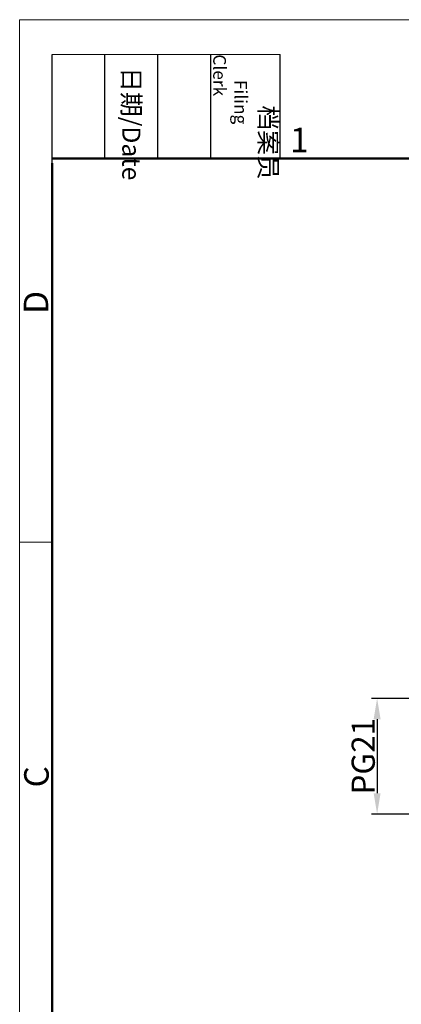
# Model space of a CAD drawing. Units: millimetres. Extents: x 1592 to 2186, y 594 to 1014.
# Drawn here: x 1592 to 1674, y 801 to 1014 of the extents above; entities that cross this region are included whole.
import ezdxf

# ---------------------------------------------------------------- set-up
doc = ezdxf.new("R2010")
doc.units = ezdxf.units.MM
doc.header["$LTSCALE"] = 65.395
doc.header["$PDMODE"] = 3
doc.header["$PDSIZE"] = 8
doc.layers.get('Defpoints').update_dxf_attribs({"linetype": 'CONTINUOUS'})
doc.layers.add('Dim', color=3, linetype='CONTINUOUS', lineweight=15)
doc.layers.add('图框', color=7, linetype='CONTINUOUS', lineweight=20)
doc.styles.add('Romans字体', font='romans.shx', dxfattribs={"width": 0.75})
doc.styles.get("Standard").update_dxf_attribs({"font": 'SIMFANG.TTF', "width": 0.75})
doc.dimstyles.new('01', dxfattribs={"dimtxt": 5, "dimasz": 4.5, "dimexe": 1.2, "dimexo": 0.2, "dimgap": 0.5, "dimtad": 1, "dimdec": 1, "dimdsep": 46, "dimtxsty": 'Romans字体', "dimcen": 0, "dimclrd": 1, "dimclre": 6, "dimclrt": 4, "dimazin": 2, "dimtfac": 1, "dimtdec": 1, "dimtofl": 0, "dimtmove": 0, "dimatfit": 3, "dimfxl": 1, "dimtolj": 1, "dimtzin": 0, "dimarcsym": 0})

# ---------------------------------------------------------------- blocks, each defined once
blk = doc.blocks.new('A4图框-NEW')
at = {"layer": '图框', "color": 1, "lineweight": 18}
for q in [(833.41, 480.53), (1130.41, 690.53)]:
    blk.add_line((833.41, 690.53), q, dxfattribs=at)
at = {"layer": '图框', "lineweight": -3}
for p, q in [((836.91, 675.02), (836.91, 686.79)), ((842.62, 675.53), (842.62, 686.79)), ((848.33, 675.53), (848.33, 686.79)), ((854.05, 675.53), (854.05, 686.79)), ((861.54, 675.53), (861.54, 686.79)), ((836.91, 675.02), (836.91, 684.5)), ((842.62, 675.53), (842.62, 685.02)), ((848.33, 675.53), (848.33, 685.02)), ((854.05, 675.53), (854.05, 685.02))]:
    blk.add_line(p, q, dxfattribs=at)
at = {"layer": '图框', "lineweight": 18}
blk.add_line((836.91, 686.79), (861.54, 686.79), dxfattribs=at)
at = {"layer": '图框', "lineweight": 50}
for p, q in [((836.91, 675.53), (1126.93, 675.53)), ((836.91, 484.02), (836.91, 675.02))]:
    blk.add_line(p, q, dxfattribs=at)
at = {"layer": '图框', "color": 6}
blk.add_line((836.91, 634.07), (833.41, 634.07), dxfattribs=at)
at = {"layer": '图框', "char_height": 1.959, "width": 11.2554, "attachment_point": 4, "rotation": 270}
for s, insert in [('\\pi2.8203;档案员{\\H0.7x;\\P\\pi1.4159;\\Fromans|c134;Filing Clerk\\fFangSong_GB2312|b0|i0|c134|p49; }', (857.79, 686.79)), ('\\pi0.7115;日期{\\Fromans|c134;/Date}', (845.48, 686.79))]:
    blk.add_mtext(s, dxfattribs=dict(at, insert=insert))
at = {"layer": '图框', "color": 6, "insert": (862.63, 678.86), "char_height": 2.65, "width": 2.5579, "attachment_point": 1, "style": 'Romans字体'}
blk.add_mtext('1', dxfattribs=at)
at = {"layer": '图框', "color": 6, "char_height": 2.65, "width": 2.5579, "attachment_point": 1, "rotation": 90, "style": 'Romans字体'}
for s, insert in [('D', (833.85, 658.73)), ('C', (833.9, 607.55))]:
    blk.add_mtext(s, dxfattribs=dict(at, insert=insert))
blk = doc.blocks.new('*D79')
at = {"layer": 'Defpoints', "color": 0, "transparency": 16777216}
for p in [(1684.65, 867.3), (1669.04, 842.3), (1684.65, 842.3)]:
    blk.add_point(p, dxfattribs=at)
at = {"layer": 'Dim', "color": 6, "lineweight": -2, "transparency": 16777216}
for p, q in [((1684.45, 867.3), (1667.84, 867.3)), ((1684.45, 842.3), (1667.84, 842.3))]:
    blk.add_line(p, q, dxfattribs=at)
at = {"layer": 'Dim', "color": 1, "lineweight": -2, "transparency": 16777216}
blk.add_line((1669.04, 862.8), (1669.04, 846.8), dxfattribs=at)
at = {"layer": 'Dim', "color": 1, "transparency": 16777216}
for points in [[(1668.29, 862.8), (1669.79, 862.8), (1669.04, 867.3)], [(1668.29, 846.8), (1669.79, 846.8), (1669.04, 842.3)]]:
    blk.add_solid(points, dxfattribs=at)
at = {"layer": 'Dim', "color": 4, "transparency": 16777216, "insert": (1666.04, 854.8), "char_height": 5, "attachment_point": 5, "rotation": 90, "style": 'Romans字体'}
blk.add_mtext('\\A1;PG21', dxfattribs=at)

msp = doc.modelspace()

# ---------------------------------------------------------------- block references
at = {"layer": 'Dim', "xscale": 2.000008417976848, "yscale": 2.000008417976848, "zscale": 2.000008417976848}
msp.add_blockref('A4图框-NEW', (-75.03, -367.06), dxfattribs=at)

# ---------------------------------------------------------------- dimensions: what is measured, and where the dimension line sits
at = {"layer": 'Dim'}
dim = msp.add_linear_dim(base=(1669.04, 842.3), p1=(1684.65, 867.3), p2=(1684.65, 842.3), angle=90, text='PG21', dimstyle='01', dxfattribs=at)
dim.commit()
dim.dimension.update_dxf_attribs({"geometry": '*D79', "text_midpoint": (1669.04, 854.8), "dimtype": 160})

doc.saveas('drawing.dxf')
